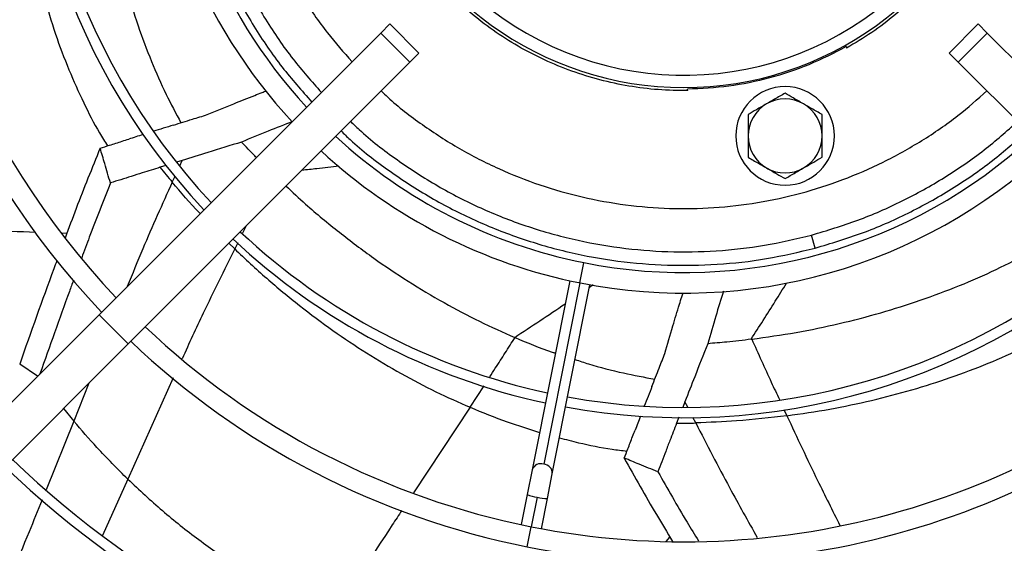
# Model space of a CAD drawing. Units: millimetres. Extents: x 5 to 414, y 3 to 291.
# Drawn here: x 138 to 147, y 243 to 248 of the extents above; entities that cross this region are included whole.
import ezdxf

# ---------------------------------------------------------------- set-up
doc = ezdxf.new("R2010")
doc.units = ezdxf.units.MM

msp = doc.modelspace()

# ---------------------------------------------------------------- linework, layer by layer
at = {"color": 7, "linetype": 'Continuous', "lineweight": 25}
for p, q in [((141.413, 248.2645), (141.5016, 248.353)), ((141.7844, 248.0702), (141.5016, 248.353)), ((147.2292, 248.353), (146.9463, 248.0702)), ((147.3177, 248.2645), (147.2292, 248.353)), ((138.6725, 245.5239), (141.413, 248.2645)), ((141.6959, 247.9816), (141.413, 248.2645)), ((147.3177, 248.2645), (147.0349, 247.9816)), ((150.0582, 245.5239), (147.3177, 248.2645)), ((141.6959, 247.9816), (141.7844, 248.0702)), ((145.9443, 248.1322), (145.948, 248.1183)), ((147.0349, 247.9816), (146.9463, 248.0702)), ((138.9554, 245.2411), (141.6959, 247.9816)), ((149.7754, 245.2411), (147.0349, 247.9816)), ((144.4026, 247.7042), (144.3988, 247.7181)), ((139.48, 247.0249), (139.4265, 247.0083)), ((139.3237, 246.9763), (139.2645, 246.9578)), ((138.3064, 246.3189), (138.3592, 246.3175)), ((145.6413, 246.1719), (145.6073, 246.299)), ((143.253, 245.8543), (142.887, 244.0141)), ((143.0831, 243.9751), (143.4492, 245.8153)), ((132.7491, 239.6005), (138.6725, 245.5239)), ((138.9554, 245.2411), (138.6725, 245.5239)), ((142.717, 245.3031), (142.7203, 245.3017)), ((133.0319, 239.3176), (138.9554, 245.2411)), ((144.3746, 244.6772), (144.353, 244.6216)), ((144.3163, 244.5273), (144.2928, 244.4668)), ((142.887, 244.0141), (142.8391, 243.7733)), ((143.0352, 243.7343), (143.0831, 243.9751)), ((142.8391, 243.7733), (142.7808, 243.4805)), ((142.977, 243.4415), (143.0352, 243.7343)), ((144.1924, 243.3166), (144.2287, 243.3598))]:
    msp.add_line(p, q, dxfattribs=at)
at = {"color": 8, "linetype": 'Continuous', "lineweight": 25}
for p, q in [((139.4563, 246.9732), (139.48, 247.0249)), ((139.3838, 246.8137), (139.4108, 246.8731)), ((140.1041, 246.3898), (140.068, 246.3175)), ((139.9915, 246.164), (139.9355, 246.2212)), ((140.0208, 246.2228), (139.9915, 246.164)), ((143.3509, 245.8339), (143.3899, 246.03)), ((143.3509, 245.8339), (143, 244.0697)), ((143.4445, 245.792), (143.4808, 245.8168)), ((138.0734, 244.9249), (137.8987, 245.0424)), ((139.3922, 244.9078), (138.9522, 243.9223)), ((138.5708, 244.8565), (138.4255, 244.4863)), ((142.283, 244.6224), (142.4187, 244.8315)), ((138.324, 244.6097), (138.4255, 244.4863)), ((142.283, 244.6224), (141.7325, 243.7907)), ((144.4017, 244.6236), (144.3746, 244.6772)), ((145.3376, 244.6026), (145.3667, 244.5401)), ((144.4798, 244.4703), (144.4527, 244.5233)), ((138.4255, 244.4863), (138.1556, 243.8194)), ((138.9522, 243.9223), (138.705, 243.3756)), ((142.9361, 243.7487), (142.8788, 243.4604)), ((142.8398, 243.2642), (142.8788, 243.4604))]:
    msp.add_line(p, q, dxfattribs=at)
at = {"color": 7, "linetype": 'Continuous', "lineweight": 25}
for radius in [20.5, 20.4734, 20.3688]:
    msp.add_circle((144.3654, 251.014), radius, dxfattribs=at)
for centre, radius, start, end in [((144.3654, 251.014), 19.52, 318.91295, 180), ((144.3654, 250.934), 7.82, 136.46553, 223.53447), ((144.3654, 250.934), 7.62, 136.504, 223.496), ((144.3654, 250.934), 5, 137.29244, 222.70756), ((144.3654, 250.934), 3.2, 126.49319, 53.41485), ((144.3654, 250.934), 6.4125, 169.64354, 223.2127), ((144.3654, 250.934), 6.3125, 169.6577, 223.18437), ((144.3654, 250.934), 5.2, 180, 222.81498), ((145.3489, 247.2634), 0.48, 90, 270), ((145.3489, 247.2634), 0.48, 270, 90), ((145.3489, 247.2634), 0.36, 120, 180), ((145.3489, 247.2634), 0.36, 60, 120), ((145.3489, 247.2634), 0.36, 0, 60), ((144.3654, 250.934), 5, 227.29244, 258.75), ((144.3654, 250.934), 5, 258.75, 312.70756), ((145.3489, 247.2634), 0.36, 180, 240), ((145.3489, 247.2634), 0.36, 300, 0), ((144.3654, 250.934), 5.2, 227.20423, 258.82522), ((144.3654, 250.934), 5.2, 258.82522, 312.79577), ((145.3489, 247.2634), 0.36, 240, 300), ((144.3654, 250.934), 6.3125, 226.81563, 257.8423), ((144.3654, 250.934), 6.3125, 259.6577, 313.18437), ((144.3654, 250.934), 6.4125, 226.7873, 257.85646), ((144.3654, 250.934), 6.4125, 259.64354, 313.2127), ((144.3654, 250.934), 7.62, 226.504, 258.75), ((144.3654, 250.934), 7.62, 258.75, 313.496), ((144.3654, 250.934), 7.82, 226.46553, 258.75), ((144.3654, 250.934), 7.82, 258.75, 313.53447), ((144.3654, 250.934), 9.4473, 226.21305, 258.14351), ((144.3654, 250.934), 9.4473, 259.35649, 313.78695), ((144.3654, 250.934), 9.5473, 226.18676, 258.14986), ((144.3654, 250.934), 9.5473, 259.35014, 313.79966)]:
    msp.add_arc(centre, radius, start, end, dxfattribs=at)
at = {"color": 8, "linetype": 'Continuous', "lineweight": 25}
for centre, radius, start, end in [((144.3654, 250.934), 3.08, 146.24844, 35.90414), ((142.9723, 243.9834), 0.0907, 72.20913, 160.19831), ((142.9925, 243.9794), 0.0907, 357.30169, 85.29087), ((143.0056, 244.2259), 0.4823, 249.79481, 261.7134), ((143.0545, 244.2162), 0.4823, 255.7866, 267.70519)]:
    msp.add_arc(centre, radius, start, end, dxfattribs=at)
at = {"color": 7, "linetype": 'Continuous', "lineweight": 25}
for centre, major_axis, ratio, start_param, end_param in [((139.9455, 247.484), (2.691, 0.8271), 0.018582, 1.885179, 1.93989), ((139.9455, 247.484), (2.691, 0.8271), 0.018582, 1.770818, 1.846248), ((151.0172, 253.2753), (13.4456, 2.8088), 0.757213, 3.513614, 3.53074), ((139.3437, 262.0178), (-8.5148, 15.8357), 0.660538, 2.892623, 2.893062), ((144.3061, 245.3273), (1.0315, 2.6194), 0.018582, 1.770819, 1.846249), ((144.3061, 245.3273), (1.0315, 2.6194), 0.018582, 1.885179, 1.939891), ((146.6832, 257.594), (6.189, 12.2625), 0.757213, 3.513614, 3.53074)]:
    msp.add_ellipse(centre, major_axis=major_axis, ratio=ratio, start_param=start_param, end_param=end_param, dxfattribs=at)
for points, knots in [([(140.744, 254.2725), (140.7153, 254.2434), (140.5735, 254.0994), (140.3533, 253.8086), (140.0885, 253.4034), (139.8677, 252.9718), (139.6895, 252.5212), (139.5564, 252.0552), (139.4697, 251.5785), (139.4301, 251.0955), (139.438, 250.611), (139.4934, 250.1296), (139.5957, 249.6559), (139.744, 249.1946), (139.9365, 248.7498), (140.1726, 248.3269), (140.4386, 247.9369), (140.6437, 247.7047), (140.742, 247.5934)], [0, 0, 0, 0, 0.016681, 0.082589, 0.148496, 0.214403, 0.28031, 0.346217, 0.412124, 0.478032, 0.543939, 0.609846, 0.675753, 0.74166, 0.807567, 0.873475, 0.939382, 1, 1, 1, 1]), ([(138.9365, 248.7077), (138.9731, 248.5835), (139.0442, 248.3422), (139.1759, 247.9952), (139.3142, 247.6795), (139.4192, 247.4828), (139.4682, 247.3912)], [0, 0, 0, 0, 0.277107, 0.538753, 0.785081, 1, 1, 1, 1]), ([(139.7252, 247.4709), (139.811, 247.5064), (139.9642, 247.5699), (140.119, 247.6311), (140.187, 247.6581)], [0, 0, 0, 0, 0.560252, 1, 1, 1, 1]), ([(140.187, 247.6581), (140.211, 247.6674), (140.2487, 247.6822), (140.2866, 247.6968), (140.3005, 247.7022)], [0, 0, 0, 0, 0.633662, 1, 1, 1, 1]), ([(145.3489, 247.6791), (145.3151, 247.6596), (145.256, 247.6255), (145.195, 247.5903), (145.1689, 247.5752)], [0, 0, 0, 0, 0.571773, 1, 1, 1, 1]), ([(145.5289, 247.5752), (145.4955, 247.5945), (145.4345, 247.6297), (145.3755, 247.6637), (145.3489, 247.6791)], [0, 0, 0, 0, 0.5479852, 1, 1, 1, 1]), ([(145.1689, 247.5752), (145.1355, 247.5559), (145.0745, 247.5207), (145.0155, 247.4867), (144.9889, 247.4713)], [0, 0, 0, 0, 0.547985, 1, 1, 1, 1]), ([(145.7089, 247.4713), (145.6751, 247.4908), (145.616, 247.5249), (145.555, 247.5601), (145.5289, 247.5752)], [0, 0, 0, 0, 0.5717731, 1, 1, 1, 1]), ([(139.3958, 247.3686), (139.4569, 247.3877), (139.5667, 247.4218), (139.6765, 247.4558), (139.7252, 247.4709)], [0, 0, 0, 0, 0.557251, 1, 1, 1, 1]), ([(144.9889, 247.4713), (144.9889, 247.4323), (144.9889, 247.364), (144.9889, 247.2936), (144.9889, 247.2634)], [0, 0, 0, 0, 0.571773, 1, 1, 1, 1]), ([(145.7089, 247.2634), (145.7089, 247.302), (145.7089, 247.3725), (145.7089, 247.4405), (145.7089, 247.4713)], [0, 0, 0, 0, 0.547985, 1, 1, 1, 1]), ([(140.5541, 247.403), (140.4751, 247.3721), (140.3091, 247.3071), (140.1451, 247.2392), (140.0591, 247.2036)], [0, 0, 0, 0, 0.475842, 1, 1, 1, 1]), ([(141.0268, 247.3125), (141.0559, 247.2839), (141.1999, 247.142), (141.4908, 246.9219), (141.896, 246.6571), (142.3276, 246.4363), (142.7781, 246.2581), (143.2441, 246.125), (143.7208, 246.0383), (144.2038, 245.9985), (144.6882, 246.0071), (145.1703, 246.0599), (145.4843, 246.1346), (145.6413, 246.1719)], [0, 0, 0, 0, 0.0246856, 0.1222171, 0.2197485, 0.31728, 0.4148114, 0.5123428, 0.6098743, 0.7074057, 0.8049371, 0.9024686, 1, 1, 1, 1]), ([(145.6413, 246.1719), (145.796, 246.2181), (146.1053, 246.3105), (146.5493, 246.5057), (146.9725, 246.741), (147.3624, 247.0073), (147.5946, 247.2123), (147.7059, 247.3106)], [0, 0, 0, 0, 0.203262, 0.406525, 0.609787, 0.813049, 1, 1, 1, 1]), ([(138.6823, 247.1441), (138.7129, 247.1539), (138.7638, 247.17), (138.8354, 247.1927), (138.8974, 247.2124), (138.9392, 247.2256), (138.9603, 247.2322)], [0, 0, 0, 0, 0.330297, 0.549244, 0.772445, 1, 1, 1, 1]), ([(140.0591, 247.2036), (139.9493, 247.1699), (139.7561, 247.1106), (139.5632, 247.0507), (139.48, 247.0249)], [0, 0, 0, 0, 0.568537, 1, 1, 1, 1]), ([(140.2025, 247.054), (140.1977, 247.0588), (140.1488, 247.1076), (140.1016, 247.1581), (140.0591, 247.2036)], [0, 0, 0, 0, 0.098571, 1, 1, 1, 1]), ([(144.9889, 247.2634), (144.9889, 247.2248), (144.9889, 247.1544), (144.9889, 247.0864), (144.9889, 247.0556)], [0, 0, 0, 0, 0.547985, 1, 1, 1, 1]), ([(145.7089, 247.0556), (145.7089, 247.0946), (145.7089, 247.1629), (145.7089, 247.2333), (145.7089, 247.2634)], [0, 0, 0, 0, 0.571773, 1, 1, 1, 1]), ([(138.6823, 247.1441), (138.6027, 246.9491), (138.484, 246.6585), (138.3768, 246.366), (138.3415, 246.2699)], [0, 0, 0, 0, 0.671225, 1, 1, 1, 1]), ([(138.782, 246.8057), (138.7634, 246.8684), (138.7298, 246.9812), (138.6969, 247.0941), (138.6823, 247.1441)], [0, 0, 0, 0, 0.556296, 1, 1, 1, 1]), ([(144.9889, 247.0556), (145.0227, 247.0361), (145.0818, 247.002), (145.1428, 246.9667), (145.1689, 246.9517)], [0, 0, 0, 0, 0.571773, 1, 1, 1, 1]), ([(145.5289, 246.9517), (145.5623, 246.971), (145.6233, 247.0062), (145.6822, 247.0402), (145.7089, 247.0556)], [0, 0, 0, 0, 0.547985, 1, 1, 1, 1]), ([(139.2645, 246.9578), (139.207, 246.9398), (139.1139, 246.9106), (138.9864, 246.8704), (138.8831, 246.8378), (138.8154, 246.8163), (138.782, 246.8057)], [0, 0, 0, 0, 0.3570028, 0.5783933, 0.7926137, 1, 1, 1, 1]), ([(145.1689, 246.9517), (145.2023, 246.9324), (145.2633, 246.8972), (145.3222, 246.8631), (145.3489, 246.8477)], [0, 0, 0, 0, 0.547985, 1, 1, 1, 1]), ([(145.3489, 246.8477), (145.3827, 246.8673), (145.4418, 246.9014), (145.5028, 246.9366), (145.5289, 246.9517)], [0, 0, 0, 0, 0.571773, 1, 1, 1, 1]), ([(138.782, 246.8057), (138.7121, 246.6301), (138.6154, 246.3876), (138.5268, 246.1438), (138.5023, 246.0765)], [0, 0, 0, 0, 0.723789, 1, 1, 1, 1]), ([(140.4905, 246.7762), (140.5537, 246.7169), (140.721, 246.5598), (141.006, 246.3255), (141.3388, 246.075), (141.6783, 245.8467), (142.022, 245.6415), (142.3675, 245.4582), (142.6023, 245.354), (142.717, 245.3031)], [0, 0, 0, 0, 0.097943, 0.259157, 0.415689, 0.566327, 0.717453, 0.862045, 1, 1, 1, 1]), ([(136.8478, 246.3587), (137.0894, 246.3547), (137.4922, 246.3479), (137.8941, 246.3332), (138.0548, 246.3273)], [0, 0, 0, 0, 0.600133, 1, 1, 1, 1]), ([(139.9915, 246.164), (140.0943, 246.0675), (140.2981, 245.8764), (140.6183, 245.6126), (140.9421, 245.3705), (141.2723, 245.1494), (141.6066, 244.9507), (141.9428, 244.773), (142.1714, 244.6718), (142.283, 244.6224)], [0, 0, 0, 0, 0.153801, 0.304763, 0.45158, 0.592869, 0.734606, 0.870367, 1, 1, 1, 1]), ([(145.0239, 245.2852), (145.1683, 245.3057), (145.454, 245.3462), (145.8731, 245.4337), (146.2764, 245.538), (146.6666, 245.6609), (147.0413, 245.8016), (147.4001, 245.9574), (147.628, 246.076), (147.7393, 246.1339)], [0, 0, 0, 0, 0.154391, 0.305517, 0.452254, 0.593465, 0.735134, 0.870678, 1, 1, 1, 1]), ([(138.2596, 246.0493), (138.2497, 246.0227), (138.1252, 245.6877), (138.0073, 245.3517), (137.8987, 245.0424)], [0, 0, 0, 0, 0.0793144, 1, 1, 1, 1]), ([(138.4231, 245.8603), (138.4095, 245.8233), (138.2979, 245.5196), (138.1906, 245.2152), (138.0964, 244.9478)], [0, 0, 0, 0, 0.1218, 1, 1, 1, 1]), ([(144.7487, 245.7518), (144.7237, 245.671), (144.6711, 245.501), (144.6219, 245.3307), (144.5961, 245.2413)], [0, 0, 0, 0, 0.474969, 1, 1, 1, 1]), ([(144.3206, 245.6247), (144.3282, 245.6493), (144.3398, 245.6867), (144.3516, 245.724), (144.3556, 245.7369)], [0, 0, 0, 0, 0.6567546, 1, 1, 1, 1]), ([(144.1789, 245.1469), (144.2047, 245.2362), (144.2506, 245.3956), (144.2992, 245.5547), (144.3206, 245.6247)], [0, 0, 0, 0, 0.560245, 1, 1, 1, 1]), ([(145.3667, 244.5401), (145.5062, 244.5603), (145.7827, 244.6004), (146.1886, 244.6863), (146.5798, 244.7885), (146.9585, 244.9087), (147.3224, 245.0461), (147.6709, 245.1981), (147.8925, 245.3137), (148.0008, 245.3702)], [0, 0, 0, 0, 0.1538007, 0.3047628, 0.4515802, 0.592869, 0.7346064, 0.8703668, 1, 1, 1, 1]), ([(142.7203, 245.3017), (142.8393, 245.2512), (142.968, 245.1966), (143.1027, 245.1531), (143.1129, 245.1498)], [0, 0, 0, 0, 0.924729, 1, 1, 1, 1]), ([(145.0186, 245.2845), (144.9398, 245.2751), (144.7993, 245.2583), (144.6582, 245.2465), (144.5961, 245.2413)], [0, 0, 0, 0, 0.5599971, 1, 1, 1, 1]), ([(144.5961, 245.2413), (144.554, 245.1344), (144.4799, 244.9464), (144.4064, 244.7583), (144.3746, 244.6772)], [0, 0, 0, 0, 0.568537, 1, 1, 1, 1]), ([(143.3044, 245.0876), (143.3478, 245.0732), (143.5015, 245.0221), (143.7601, 244.9563), (143.979, 244.9154), (144.081, 244.8963)], [0, 0, 0, 0, 0.173814, 0.615386, 1, 1, 1, 1]), ([(144.0534, 244.8257), (144.0767, 244.8853), (144.1184, 244.9924), (144.1604, 245.0995), (144.1789, 245.1469)], [0, 0, 0, 0, 0.5572506, 1, 1, 1, 1]), ([(145.3667, 244.5401), (145.2038, 244.5213), (144.9092, 244.4873), (144.6125, 244.4755), (144.4798, 244.4703)], [0, 0, 0, 0, 0.5525872, 1, 1, 1, 1]), ([(138.9522, 243.9223), (138.8504, 244.0239), (138.6681, 244.2056), (138.4998, 244.4004), (138.4255, 244.4863)], [0, 0, 0, 0, 0.559096, 1, 1, 1, 1]), ([(143.784, 244.1279), (143.7955, 244.1579), (143.8146, 244.2078), (143.8415, 244.2779), (143.8648, 244.3387), (143.8806, 244.3796), (143.8885, 244.4002)], [0, 0, 0, 0, 0.330297, 0.549244, 0.772445, 1, 1, 1, 1]), ([(144.2928, 244.4668), (144.271, 244.4107), (144.2357, 244.3197), (144.1876, 244.195), (144.1487, 244.0938), (144.1233, 244.0275), (144.1108, 243.9948)], [0, 0, 0, 0, 0.357003, 0.578393, 0.792614, 1, 1, 1, 1]), ([(143.784, 244.1279), (143.8868, 243.944), (144.0397, 243.6705), (144.2012, 243.4048), (144.2541, 243.3177)], [0, 0, 0, 0, 0.672404, 1, 1, 1, 1]), ([(144.1108, 243.9948), (144.0501, 244.0194), (143.941, 244.0635), (143.8323, 244.1081), (143.784, 244.1279)], [0, 0, 0, 0, 0.556296, 1, 1, 1, 1]), ([(138.9522, 243.9223), (139.0628, 243.8191), (139.2832, 243.6134), (139.6373, 243.3323), (140.0283, 243.059), (140.4591, 242.8004), (140.7823, 242.6523), (140.9429, 242.5788)], [0, 0, 0, 0, 0.189741, 0.378326, 0.565553, 0.784126, 1, 1, 1, 1]), ([(144.1108, 243.9948), (144.2044, 243.8307), (144.3336, 243.6041), (144.4687, 243.3831), (144.5059, 243.3222)], [0, 0, 0, 0, 0.7247014, 1, 1, 1, 1])]:
    msp.add_open_spline(points, degree=3, knots=knots, dxfattribs=at)
at = {"color": 8, "linetype": 'Continuous', "lineweight": 25}
for points, knots in [([(140.8369, 254.1795), (140.8092, 254.1513), (140.6715, 254.0112), (140.4577, 253.7281), (140.2004, 253.3336), (139.986, 252.9135), (139.8129, 252.475), (139.6839, 252.0215), (139.5998, 251.5576), (139.5616, 251.0877), (139.5697, 250.6163), (139.6239, 250.148), (139.7237, 249.6872), (139.8682, 249.2384), (140.0558, 248.8058), (140.2857, 248.3944), (140.5433, 248.0171), (140.7413, 247.7931), (140.8353, 247.6867)], [0, 0, 0, 0, 0.016628, 0.082609, 0.148589, 0.214569, 0.280549, 0.346529, 0.41251, 0.47849, 0.54447, 0.61045, 0.676431, 0.742411, 0.808391, 0.874371, 0.940351, 1, 1, 1, 1]), ([(141.1342, 253.8823), (141.1129, 253.8606), (140.9913, 253.7366), (140.8001, 253.4825), (140.5653, 253.1227), (140.3697, 252.7392), (140.2118, 252.3391), (140.0942, 251.9253), (140.0176, 251.5019), (139.9828, 251.0731), (139.9903, 250.643), (140.0399, 250.2156), (140.1311, 249.7952), (140.2631, 249.3858), (140.4344, 248.991), (140.6444, 248.6158), (140.8756, 248.2767), (141.052, 248.0771), (141.1335, 247.9849)], [0, 0, 0, 0, 0.014087, 0.080438, 0.146789, 0.213141, 0.279492, 0.345844, 0.412195, 0.478546, 0.544898, 0.611249, 0.6776, 0.743952, 0.810303, 0.876654, 0.943006, 1, 1, 1, 1]), ([(138.1329, 248.6259), (138.1695, 248.5018), (138.2406, 248.2605), (138.3718, 247.9137), (138.5157, 247.5932), (138.6415, 247.3458), (138.7261, 247.2083), (138.7519, 247.1662)], [0, 0, 0, 0, 0.248718, 0.483442, 0.703966, 0.90945, 1, 1, 1, 1]), ([(141.417, 247.7027), (141.4384, 247.6817), (141.562, 247.5605), (141.8157, 247.3695), (142.1755, 247.1345), (142.5589, 246.9388), (142.9589, 246.7808), (143.3727, 246.6631), (143.796, 246.5863), (144.2248, 246.5515), (144.655, 246.5588), (145.0824, 246.6082), (145.5028, 246.6993), (145.9123, 246.8312), (146.3071, 247.0024), (146.6824, 247.2122), (147.0219, 247.4437), (147.2219, 247.6203), (147.3144, 247.702)], [0, 0, 0, 0, 0.01388, 0.080231, 0.146582, 0.212933, 0.279285, 0.345636, 0.411987, 0.478339, 0.54469, 0.611041, 0.677393, 0.743744, 0.810095, 0.876447, 0.942798, 1, 1, 1, 1]), ([(141.1197, 247.4055), (141.1472, 247.3784), (141.2866, 247.2413), (141.5688, 247.028), (141.9631, 246.7705), (142.3831, 246.5558), (142.8215, 246.3824), (143.2749, 246.2531), (143.7388, 246.1688), (144.2087, 246.1302), (144.6799, 246.1386), (145.149, 246.19), (145.4545, 246.2626), (145.6073, 246.299)], [0, 0, 0, 0, 0.023988, 0.121589, 0.21919, 0.316791, 0.414393, 0.511994, 0.609595, 0.707196, 0.804798, 0.902399, 1, 1, 1, 1]), ([(145.6073, 246.299), (145.7579, 246.3439), (146.059, 246.4339), (146.4914, 246.624), (146.9034, 246.8532), (147.2813, 247.1112), (147.5059, 247.3095), (147.6127, 247.4038)], [0, 0, 0, 0, 0.203813, 0.407626, 0.611439, 0.815252, 1, 1, 1, 1]), ([(140.6459, 246.9316), (140.6943, 246.9368), (140.8138, 246.9496), (140.9349, 246.9639), (141.0069, 246.9724)], [0, 0, 0, 0, 0.404711, 1, 1, 1, 1]), ([(139.3838, 246.8137), (139.2865, 246.5978), (139.1343, 246.2602), (138.9955, 245.9196), (138.9455, 245.7969)], [0, 0, 0, 0, 0.639772, 1, 1, 1, 1]), ([(139.6557, 246.5072), (139.653, 246.5099), (139.5575, 246.6074), (139.4694, 246.712), (139.3838, 246.8137)], [0, 0, 0, 0, 0.028078, 1, 1, 1, 1]), ([(139.9915, 246.164), (139.8883, 245.9555), (139.7127, 245.6009), (139.5476, 245.243), (139.4796, 245.0955)], [0, 0, 0, 0, 0.5877, 1, 1, 1, 1]), ([(145.0186, 245.2845), (145.0968, 245.407), (145.2119, 245.5875), (145.3266, 245.7717), (145.3633, 245.8307)], [0, 0, 0, 0, 0.679332, 1, 1, 1, 1]), ([(142.717, 245.3031), (142.8809, 245.4108), (143.0449, 245.5185), (143.2083, 245.6303), (143.2085, 245.6304)], [0, 0, 0, 0, 0.999105, 1, 1, 1, 1]), ([(142.4748, 244.9185), (142.4927, 244.9463), (142.5427, 245.0239), (142.6245, 245.1516), (142.6883, 245.2516), (142.7203, 245.3017)], [0, 0, 0, 0, 0.217576, 0.608548, 1, 1, 1, 1]), ([(145.0239, 245.2852), (145.0873, 245.1455), (145.1764, 244.949), (145.2674, 244.7536), (145.2938, 244.697)], [0, 0, 0, 0, 0.710524, 1, 1, 1, 1]), ([(142.283, 244.6224), (142.4028, 244.5732), (142.6231, 244.4826), (142.854, 244.4113), (142.9595, 244.3787)], [0, 0, 0, 0, 0.543312, 1, 1, 1, 1]), ([(145.3667, 244.5401), (145.4653, 244.3295), (145.6331, 243.9709), (145.8099, 243.6186), (145.8829, 243.4732)], [0, 0, 0, 0, 0.5874892, 1, 1, 1, 1]), ([(144.4798, 244.4703), (144.5881, 244.2596), (144.7818, 243.8829), (144.9878, 243.5159), (145.0786, 243.3541)], [0, 0, 0, 0, 0.559068, 1, 1, 1, 1]), ([(143.153, 244.3263), (143.2147, 244.3098), (143.3819, 244.2652), (143.6015, 244.2219), (143.7614, 244.2021), (143.8101, 244.1961)], [0, 0, 0, 0, 0.28929, 0.783592, 1, 1, 1, 1]), ([(138.1161, 243.7218), (138.0744, 243.6183), (137.9192, 243.2328), (137.7551, 242.8488), (137.6351, 242.5678)], [0, 0, 0, 0, 0.268287, 1, 1, 1, 1]), ([(141.6187, 243.6187), (141.5876, 243.5717), (141.3592, 243.2271), (141.1358, 242.8792), (140.9429, 242.5788)], [0, 0, 0, 0, 0.136187, 1, 1, 1, 1])]:
    msp.add_open_spline(points, degree=3, knots=knots, dxfattribs=at)
at = {"color": 7, "linetype": 'Continuous', "lineweight": 25}
for points in [[(147.5952, 250.9712), (147.5938, 250.8751), (147.5911, 250.683), (147.5544, 250.3968), (147.4943, 250.1149), (147.4088, 249.8394), (147.2993, 249.5727), (147.1663, 249.3168), (147.0112, 249.0738), (146.835, 248.8455), (146.6392, 248.6338), (146.4251, 248.4407), (146.1955, 248.2659), (146.0305, 248.1675), (145.948, 248.1183)], [(144.4026, 247.7042), (144.3065, 247.7055), (144.1144, 247.7083), (143.8282, 247.7449), (143.5463, 247.805), (143.2709, 247.8905), (143.0041, 248.0001), (142.7482, 248.133), (142.5052, 248.2881), (142.2769, 248.4644), (142.0652, 248.6601), (141.8721, 248.8742), (141.6973, 249.1038), (141.5989, 249.2688), (141.5497, 249.3513)], [(145.9443, 248.1322), (145.8245, 248.0703), (145.5849, 247.9464), (145.1996, 247.8205), (144.803, 247.7369), (144.5335, 247.7244), (144.3988, 247.7181)]]:
    msp.add_open_spline(points, degree=3, dxfattribs=at)

doc.saveas('drawing.dxf')
